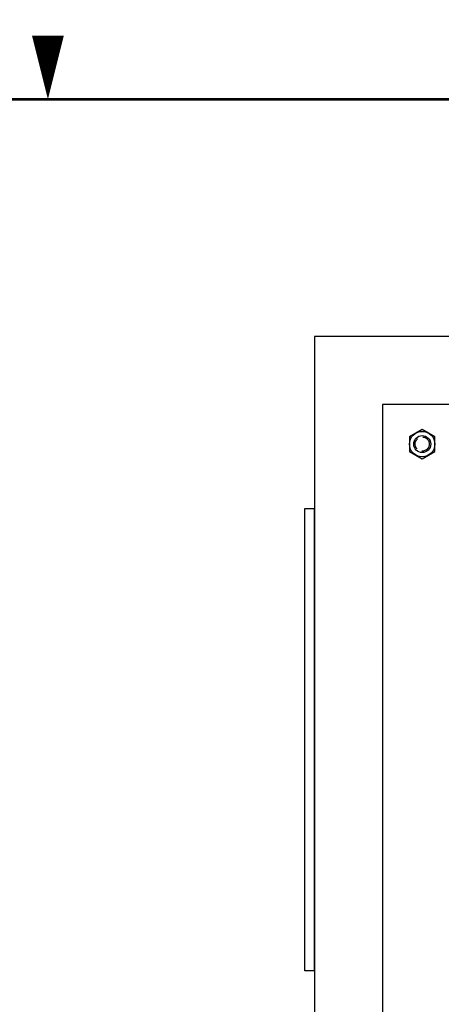
# Model space of a CAD drawing. Extents: x 0 to 127, y 0 to 82.
# Drawn here: x 63 to 72, y 61 to 82 of the extents above; entities that cross this region are included whole.
import ezdxf
from ezdxf.enums import TextEntityAlignment as Align

# ---------------------------------------------------------------- set-up
doc = ezdxf.new("R2010")
doc.units = 0
doc.header["$MEASUREMENT"] = 0
doc.linetypes.add('HIDDEN', pattern=[0.375, 0.25, -0.125])
doc.layers.get('0').update_dxf_attribs({"linetype": 'CONTINUOUS'})
doc.layers.add('RA_BORDER', color=3, linetype='CONTINUOUS')

# ---------------------------------------------------------------- blocks, each defined once
blk = doc.blocks.new('BDR00000')
at = {"layer": 'RA_BORDER'}
blk.add_lwpolyline([(16.5, 21, 0, 0.1875, 0), (16.5, 21.375, 0.1875, 0.1875, 0)], format="xyseb", dxfattribs=at)
at = {"layer": 'RA_BORDER', "linetype": 'Continuous', "const_width": 0.015}
blk.add_lwpolyline([(0.5, 0), (33, 0), (33, 21), (0, 21), (0, 0), (0.5, 0)], dxfattribs=at)
at = {"flags": 1}
for tag, p in [('TEXT1', (24.2332, 22.1732)), ('TEXT2', (24.2332, 21.8732)), ('TEXT3', (24.2332, 21.5732)), ('TEXT4', (24.2332, 21.2732))]:
    blk.add_attdef(tag, text='', height=0.1875, dxfattribs=at).set_placement(p, align=Align.MIDDLE_LEFT)
for tag, p in [('TEXT5', (4.125, -0.25)), ('TEXT6', (12.375, -0.25)), ('TEXT7', (20.625, -0.25)), ('TEXT8', (28.875, -0.25))]:
    blk.add_attdef(tag, text='', height=0.1875).set_placement(p, align=Align.MIDDLE_CENTER)
blk = doc.blocks.new('A$C55DB306F')
blk.add_circle((0, 0), 0.188)
at = {"linetype": 'HIDDEN'}
blk.add_circle((0, 0), 0.156, dxfattribs=at)
blk = doc.blocks.new('A$C476B65C6')
blk.add_lwpolyline([(-18, -58.5), (18, -58.5), (18, 1.5), (-18, 1.5)], close=True)

msp = doc.modelspace()

# ---------------------------------------------------------------- linework, layer by layer
for p, q in [((69.424, 61.4), (69.424, 71.601)), ((69.424, 71.601), (69.64, 71.601)), ((69.64, 61.4), (69.64, 71.601)), ((69.64, 61.4), (69.424, 61.4))]:
    msp.add_line(p, q)
for points in [[(71.14, 16.896), (104.14, 16.896), (104.14, 73.896), (71.14, 73.896)], [(71.734, 72.859), (72.015, 72.697), (72.296, 72.859), (72.296, 73.184), (72.015, 73.346), (71.734, 73.184)]]:
    msp.add_lwpolyline(points, close=True)
msp.add_circle((72.015, 73.021), 0.281)

# ---------------------------------------------------------------- block references
at = {"xscale": 3.75, "yscale": 3.75, "zscale": 3.75}
msp.add_blockref('BDR00000', (1.875, 1.875), dxfattribs=at)
for name, p in [('A$C476B65C6', (87.64, 73.896)), ('A$C55DB306F', (72.015, 73.021))]:
    msp.add_blockref(name, p)

doc.saveas('drawing.dxf')
